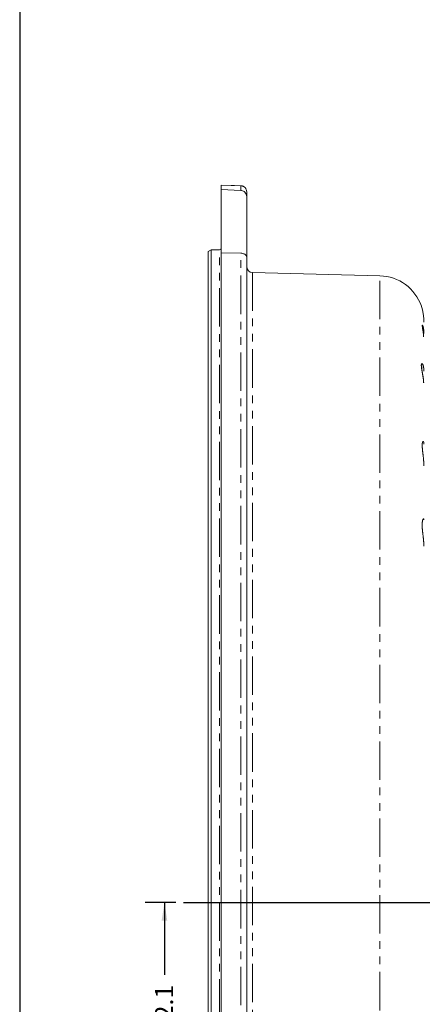
# Model space of a CAD drawing. Units: millimetres. Extents: x 11 to 1180, y 5 to 832.
# Drawn here: x 11 to 78, y 272 to 435 of the extents above; entities that cross this region are included whole.
import ezdxf

# ---------------------------------------------------------------- set-up
doc = ezdxf.new("R2010")
doc.units = ezdxf.units.MM
doc.linetypes.add('PHANTOM', pattern=[12.7, 6.35, -1.27, 1.27, -1.27, 1.27, -1.27])
doc.layers.add('SLD-0', color=7, linetype='Continuous')
doc.styles.add('SLDTEXTSTYLE0', font='TXT', dxfattribs={"width": 0.605})
doc.dimstyles.new('SLDDIMSTYLE2', dxfattribs={"dimtxt": 3, "dimasz": 3, "dimexe": 0, "dimexo": 0.0625, "dimgap": 0.75, "dimtad": 0, "dimdec": 1, "dimlfac": 3, "dimrnd": 1e-09, "dimzin": 12, "dimdsep": 46, "dimtxsty": 'SLDTEXTSTYLE0', "dimsah": 1, "dimcen": 0.09, "dimadec": 0, "dimazin": 0, "dimtfac": 1, "dimtdec": 3, "dimtofl": 0, "dimtmove": 0, "dimatfit": 3, "dimfxl": 0, "dimfrac": 2, "dimtolj": 1, "dimtzin": 12, "dimarcsym": 0})

# ---------------------------------------------------------------- blocks, each defined once
blk = doc.blocks.new('*D109')
at = {"layer": 'SLD-0'}
for p, q in [((36.83, 288.77), (31.79, 288.77)), ((34.97, 288.77), (34.97, 276.83)), ((34.97, 251.4), (34.97, 263.35)), ((167.62, 251.4), (31.79, 251.4))]:
    blk.add_line(p, q, dxfattribs=at)
for points in [[(34.97, 288.77), (34.5, 285.77), (35.43, 285.77)], [(34.97, 251.4), (35.43, 254.4), (34.5, 254.4)]]:
    blk.add_solid(points, dxfattribs=at)
at = {"layer": 'SLD-0', "insert": (33.4, 264.94), "char_height": 3, "attachment_point": 1, "rotation": 90, "style": 'SLDTEXTSTYLE0'}
blk.add_mtext('112.1', dxfattribs=at)

msp = doc.modelspace()

# ---------------------------------------------------------------- linework, layer by layer
at = {"color": 7, "linetype": 'Continuous', "lineweight": 15}
for p, q in [((44.345975, 407.429269), (44.345975, 406.672717)), ((47.614514, 407.314162), (44.346089, 407.429289)), ((47.614207, 407.314123), (47.614517, 407.314341)), ((47.614207, 406.551124), (44.345975, 406.672717)), ((44.345975, 396.229159), (44.345975, 406.672717)), ((48.579308, 406.31496), (48.579308, 405.4798)), ((48.579308, 405.4798), (48.579308, 395.531556)), ((42.712641, 396.711947), (42.21264, 396.423271)), ((42.21264, 181.125612), (42.21264, 396.423271)), ((44.079308, 396.711947), (42.712641, 396.711947)), ((42.712641, 396.711947), (42.712641, 180.836937)), ((44.345975, 396.229159), (44.345975, 170.093279)), ((44.345975, 396.229159), (47.614207, 396.156173)), ((48.579308, 395.531556), (48.579308, 171.206793)), ((70.641429, 392.413389), (49.553131, 392.965606))]:
    msp.add_line(p, q, dxfattribs=at)
at = {"color": 8, "linetype": 'PHANTOM', "lineweight": 0}
for p, q in [((47.614207, 406.551124), (47.614207, 407.314123)), ((44.079308, 180.836937), (44.079308, 396.711947)), ((47.614207, 170.207402), (47.614207, 396.156173)), ((49.553131, 392.965606), (49.553131, 185.132902)), ((70.641429, 194.748015), (70.641429, 392.413389))]:
    msp.add_line(p, q, dxfattribs=at)
at = {"color": 8, "linetype": 'PHANTOM', "lineweight": 0, "flags": 128}
msp.add_lwpolyline([(47.614207, 407.314123), (46.580751, 407.350531), (44.345975, 407.429269)], dxfattribs=at)
at = {"color": 8, "linetype": 'PHANTOM', "lineweight": 0}
msp.add_arc((47.579418, 406.314839), 0.99989, 0.00696896, 88.00614022, dxfattribs=at)
at = {"color": 7, "linetype": 'Continuous', "lineweight": 15}
for centre, radius, start, end in [((47.579307, 406.31496), 1, 0, 87.98213812), ((44.079307, 396.978608), 0.266667, 270, 0), ((49.579307, 393.965265), 1, 180, 268.5), ((70.445974, 384.949283), 7.466667, 19.23763497, 88.5)]:
    msp.add_arc(centre, radius, start, end, dxfattribs=at)
for points, knots in [([(48.579308, 405.4798), (48.562947, 405.630188), (48.533693, 405.899099), (48.320556, 406.229599), (48.049559, 406.447912), (47.798258, 406.537792), (47.649715, 406.548552), (47.614207, 406.551124)], [0, 0, 0, 0, 0.2999227058, 0.5362934988, 0.7361429329, 0.9369264413, 1, 1, 1, 1]), ([(47.614207, 396.156173), (47.714102, 396.148252), (47.913645, 396.13243), (48.177224, 396.040757), (48.392075, 395.908172), (48.548045, 395.731871), (48.568484, 395.600908), (48.579308, 395.531556)], [0, 0, 0, 0, 0.1769487992, 0.3534578064, 0.5409732558, 0.7569209507, 1, 1, 1, 1]), ([(77.91264, 384.775312), (77.906715, 385.007191), (77.894771, 385.474528), (77.808216, 386.149514), (77.680405, 386.777242), (77.553012, 387.23123), (77.481621, 387.450274), (77.491946, 387.418398), (77.494728, 387.409807)], [0, 0, 0, 0, 0.1464974456, 0.2952559152, 0.5014920803, 0.7141813027, 0.9229726052, 1, 1, 1, 1]), ([(77.885899, 374.702812), (77.872945, 374.866797), (77.844536, 375.226415), (77.769262, 375.757824), (77.686544, 376.271003), (77.615939, 376.691762), (77.566937, 377.022335), (77.544985, 377.230188), (77.542777, 377.347308), (77.54274, 377.344684), (77.542726, 377.343725)], [0, 0, 0, 0, 0.1359804161, 0.29820574605, 0.45596120663, 0.60499536774, 0.72838883494, 0.85449608835, 0.94683291389, 1, 1, 1, 1])]:
    msp.add_open_spline(points, degree=3, knots=knots, dxfattribs=at)
at = {"color": 8, "linetype": 'PHANTOM', "lineweight": 0}
for points, knots in [([(77.869065, 382.328074), (77.864146, 382.430817), (77.842558, 382.881732), (77.724401, 383.533416), (77.634585, 384.129022), (77.651212, 384.321189), (77.763531, 384.10785), (77.886546, 383.589616), (77.90478, 383.088632), (77.91264, 382.872672)], [0, 0, 0, 0, 0.0491945457, 0.2159051308, 0.3807211019, 0.5401003173, 0.6997164188, 0.8705562268, 1, 1, 1, 1]), ([(77.871661, 374.701789), (77.863499, 374.865564), (77.837151, 375.394266), (77.678434, 376.261953), (77.524841, 377.119278), (77.482164, 377.53951), (77.490322, 377.817638), (77.556546, 377.96807), (77.730914, 377.794487), (77.884124, 377.319478), (77.904248, 376.842387), (77.91264, 376.64343)], [0, 0, 0, 0, 0.0631210087, 0.2037678055, 0.3443650342, 0.4599343452, 0.4803561852, 0.6100732981, 0.745427976, 0.893838069, 1, 1, 1, 1]), ([(77.91264, 361.006092), (77.898218, 361.378281), (77.870009, 362.106215), (77.722603, 363.207262), (77.622808, 364.146137), (77.635183, 364.801887), (77.74688, 365.089733), (77.880758, 365.023135), (77.902572, 364.739422), (77.91264, 364.608478)], [0, 0, 0, 0, 0.1530037375, 0.299247206, 0.4439490392, 0.5837233184, 0.7231344101, 0.8722159195, 1, 1, 1, 1]), ([(77.91264, 347.689729), (77.898094, 348.037972), (77.869641, 348.719114), (77.719568, 349.838301), (77.615456, 350.867231), (77.62424, 351.681818), (77.735499, 352.170092), (77.876566, 352.317426), (77.900938, 352.149362), (77.91264, 352.068669)], [0, 0, 0, 0, 0.1516869126, 0.2966908106, 0.4402511579, 0.5788326322, 0.7166731957, 0.8639641724, 1, 1, 1, 1])]:
    msp.add_open_spline(points, degree=3, knots=knots, dxfattribs=at)
at = {"layer": 'SLD-0', "color": 7}
msp.add_line((11, 832), (11, 12), dxfattribs=at)
at = {"layer": 'SLD-0'}
msp.add_line((38.104811, 288.774442), (273.131503, 288.774442), dxfattribs=at)

# ---------------------------------------------------------------- dimensions: what is measured, and where the dimension line sits
dim = msp.add_linear_dim(base=(34.965776, 288.774442), p1=(168.890974, 251.404442), p2=(38.104811, 288.774442), angle=90, dimstyle='SLDDIMSTYLE2', dxfattribs=at)
dim.commit()
dim.dimension.update_dxf_attribs({"geometry": '*D109', "text_midpoint": (34.965776, 270.089442), "dimtype": 160})

doc.saveas('drawing.dxf')
